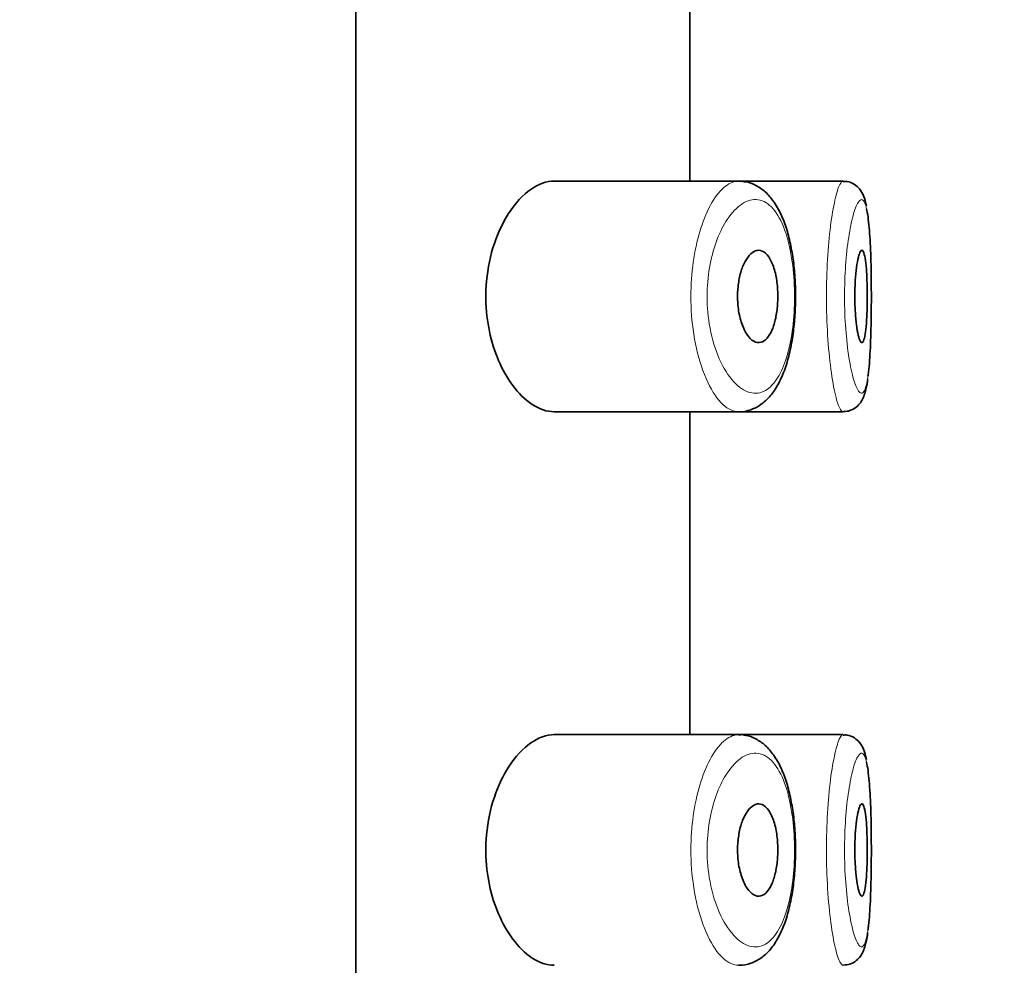
# Model space of a CAD drawing. Units: millimetres. Extents: x 0 to 2416, y 0 to 2743.
# Drawn here: x 1915 to 1925, y 2332 to 2342 of the extents above; entities that cross this region are included whole.
import ezdxf
from ezdxf import colors
from ezdxf.entities.mleader import LeaderData, LeaderLine
from ezdxf.math import Vec2, Vec3

# ---------------------------------------------------------------- set-up
doc = ezdxf.new("R2010")
doc.units = ezdxf.units.MM
doc.layers.add('DV4_Défaut', color=7, linetype='Continuous')
doc.layers.add('Défaut', color=7, linetype='Continuous')

# ---------------------------------------------------------------- blocks, each defined once
blk = doc.blocks.new('_DOT')
at = {"color": 0}
blk.add_line((0, 0), (-1, 0), dxfattribs=at)
at = {"color": 0, "const_width": 0.333}
blk.add_lwpolyline([(-0.1665, 0, 1), (0.1665, 0, 1)], format="xyb", close=True, dxfattribs=at)
blk = doc.blocks.new('SE3')
at = {"layer": 'DV4_Défaut', "color": 7, "linetype": 'Continuous', "lineweight": 35}
for p, q in [((1918.47, 2295.504), (1918.47, 2364.504)), ((1918.47, 2364.504), (1918.47, 2295.504)), ((1922.089, 2340.254), (1922.089, 2343.754)), ((1922.618, 2340.254), (1920.621, 2340.254)), ((1923.753, 2340.254), (1922.618, 2340.254)), ((1923.753, 2340.254), (1923.753, 2340.254)), ((1920.621, 2337.754), (1922.618, 2337.754)), ((1922.089, 2334.254), (1922.089, 2337.754)), ((1922.618, 2337.754), (1923.752, 2337.754)), ((1923.752, 2337.754), (1923.752, 2337.754)), ((1922.618, 2334.254), (1920.621, 2334.254)), ((1923.753, 2334.254), (1922.618, 2334.254)), ((1923.753, 2334.254), (1923.753, 2334.254))]:
    blk.add_line(p, q, dxfattribs=at)
for points, knots in [([(1920.621, 2340.254), (1920.539, 2340.254), (1920.451, 2340.223), (1920.367, 2340.164), (1920.283, 2340.105), (1920.199, 2340.016), (1920.126, 2339.902), (1920.067, 2339.811), (1920.013, 2339.7), (1919.972, 2339.577), (1919.93, 2339.453), (1919.9, 2339.312), (1919.887, 2339.168), (1919.876, 2339.044), (1919.877, 2338.915), (1919.892, 2338.792), (1919.905, 2338.678), (1919.929, 2338.567), (1919.96, 2338.465), (1919.994, 2338.357), (1920.037, 2338.258), (1920.085, 2338.172), (1920.141, 2338.074), (1920.203, 2337.991), (1920.268, 2337.927), (1920.343, 2337.852), (1920.423, 2337.801), (1920.501, 2337.774), (1920.541, 2337.761), (1920.582, 2337.754), (1920.621, 2337.754)], [0, 0, 0, 0, 0.127532, 0.127532, 0.127532, 0.255287, 0.255287, 0.255287, 0.358093, 0.358093, 0.358093, 0.461889, 0.461889, 0.461889, 0.550867, 0.550867, 0.550867, 0.633455, 0.633455, 0.633455, 0.721456, 0.721456, 0.721456, 0.822474, 0.822474, 0.822474, 0.939139, 0.939139, 0.939139, 1, 1, 1, 1]), ([(1922.618, 2337.755), (1922.621, 2337.754), (1922.664, 2337.749), (1922.754, 2337.772), (1922.864, 2337.828), (1922.959, 2337.915), (1923.04, 2338.03), (1923.11, 2338.177), (1923.165, 2338.352), (1923.204, 2338.545), (1923.228, 2338.748), (1923.238, 2338.955), (1923.235, 2339.162), (1923.218, 2339.363), (1923.187, 2339.555), (1923.143, 2339.734), (1923.081, 2339.897), (1923.005, 2340.032), (1922.913, 2340.14), (1922.811, 2340.209), (1922.725, 2340.246), (1922.681, 2340.247), (1922.672, 2340.247)], [0, 0, 0, 0, 0.004015, 0.055118, 0.104711, 0.154689, 0.208855, 0.268469, 0.328796, 0.38691, 0.443492, 0.498323, 0.553071, 0.607531, 0.662827, 0.719168, 0.77774, 0.838841, 0.893157, 0.943414, 0.990614, 1, 1, 1, 1]), ([(1924.004, 2339.986), (1923.996, 2340.026), (1923.981, 2340.082), (1923.94, 2340.161), (1923.878, 2340.22), (1923.809, 2340.253), (1923.769, 2340.25), (1923.753, 2340.248)], [0, 0, 0, 0, 0.35162, 0.588748, 0.750854, 0.916569, 1, 1, 1, 1]), ([(1924.021, 2338.139), (1924.023, 2338.154), (1924.025, 2338.17), (1924.027, 2338.187), (1924.036, 2338.26), (1924.042, 2338.351), (1924.047, 2338.45), (1924.051, 2338.55), (1924.055, 2338.661), (1924.056, 2338.776), (1924.058, 2338.89), (1924.058, 2339.011), (1924.057, 2339.127), (1924.057, 2339.244), (1924.054, 2339.36), (1924.051, 2339.465), (1924.047, 2339.571), (1924.041, 2339.669), (1924.034, 2339.751), (1924.027, 2339.834), (1924.017, 2339.904), (1924.006, 2339.954)], [0, 0, 0, 0, 0.036828, 0.036828, 0.036828, 0.197302, 0.197302, 0.197302, 0.357155, 0.357155, 0.357155, 0.516712, 0.516712, 0.516712, 0.676509, 0.676509, 0.676509, 0.837315, 0.837315, 0.837315, 1, 1, 1, 1]), ([(1922.837, 2339.504), (1922.862, 2339.504), (1922.888, 2339.493), (1922.912, 2339.471), (1922.936, 2339.45), (1922.958, 2339.418), (1922.977, 2339.376), (1922.995, 2339.337), (1923.01, 2339.289), (1923.022, 2339.235), (1923.032, 2339.186), (1923.039, 2339.13), (1923.042, 2339.074), (1923.045, 2339.022), (1923.045, 2338.967), (1923.041, 2338.915), (1923.037, 2338.864), (1923.03, 2338.813), (1923.021, 2338.768), (1923.011, 2338.722), (1922.998, 2338.68), (1922.983, 2338.644), (1922.967, 2338.607), (1922.949, 2338.576), (1922.929, 2338.553), (1922.908, 2338.528), (1922.884, 2338.513), (1922.861, 2338.507), (1922.835, 2338.5), (1922.809, 2338.504), (1922.783, 2338.518), (1922.757, 2338.533), (1922.73, 2338.559), (1922.707, 2338.595), (1922.684, 2338.631), (1922.663, 2338.676), (1922.647, 2338.729), (1922.632, 2338.777), (1922.62, 2338.832), (1922.614, 2338.889), (1922.608, 2338.941), (1922.606, 2338.996), (1922.608, 2339.05), (1922.611, 2339.1), (1922.617, 2339.15), (1922.626, 2339.196), (1922.635, 2339.243), (1922.648, 2339.287), (1922.663, 2339.325), (1922.679, 2339.365), (1922.698, 2339.4), (1922.718, 2339.427), (1922.74, 2339.457), (1922.764, 2339.479), (1922.788, 2339.491), (1922.804, 2339.499), (1922.82, 2339.504), (1922.837, 2339.504)], [0, 0, 0, 0, 0.059515, 0.059515, 0.059515, 0.119219, 0.119219, 0.119219, 0.175762, 0.175762, 0.175762, 0.227805, 0.227805, 0.227805, 0.27664, 0.27664, 0.27664, 0.324401, 0.324401, 0.324401, 0.373178, 0.373178, 0.373178, 0.424681, 0.424681, 0.424681, 0.479997, 0.479997, 0.479997, 0.539117, 0.539117, 0.539117, 0.600288, 0.600288, 0.600288, 0.659949, 0.659949, 0.659949, 0.714588, 0.714588, 0.714588, 0.763723, 0.763723, 0.763723, 0.8101, 0.8101, 0.8101, 0.857244, 0.857244, 0.857244, 0.907879, 0.907879, 0.907879, 0.963344, 0.963344, 0.963344, 1, 1, 1, 1]), ([(1923.955, 2339.504), (1923.962, 2339.504), (1923.97, 2339.494), (1923.976, 2339.475), (1923.983, 2339.456), (1923.989, 2339.428), (1923.994, 2339.393), (1923.999, 2339.357), (1924.003, 2339.314), (1924.006, 2339.266), (1924.009, 2339.219), (1924.011, 2339.165), (1924.012, 2339.11), (1924.014, 2339.056), (1924.014, 2338.999), (1924.013, 2338.943), (1924.013, 2338.888), (1924.011, 2338.833), (1924.008, 2338.783), (1924.006, 2338.733), (1924.002, 2338.687), (1923.998, 2338.648), (1923.994, 2338.609), (1923.988, 2338.576), (1923.982, 2338.552), (1923.976, 2338.528), (1923.969, 2338.512), (1923.962, 2338.506), (1923.955, 2338.5), (1923.947, 2338.504), (1923.939, 2338.517), (1923.931, 2338.53), (1923.923, 2338.552), (1923.916, 2338.583), (1923.909, 2338.614), (1923.902, 2338.653), (1923.896, 2338.698), (1923.891, 2338.742), (1923.886, 2338.793), (1923.883, 2338.847), (1923.88, 2338.9), (1923.879, 2338.957), (1923.879, 2339.012), (1923.879, 2339.068), (1923.881, 2339.124), (1923.884, 2339.175), (1923.887, 2339.227), (1923.892, 2339.276), (1923.898, 2339.319), (1923.903, 2339.362), (1923.91, 2339.4), (1923.917, 2339.429), (1923.924, 2339.458), (1923.932, 2339.48), (1923.94, 2339.492), (1923.945, 2339.5), (1923.95, 2339.504), (1923.955, 2339.504)], [0, 0, 0, 0, 0.054135, 0.054135, 0.054135, 0.10829, 0.10829, 0.10829, 0.162155, 0.162155, 0.162155, 0.21566, 0.21566, 0.21566, 0.26894, 0.26894, 0.26894, 0.322132, 0.322132, 0.322132, 0.375363, 0.375363, 0.375363, 0.428763, 0.428763, 0.428763, 0.482472, 0.482472, 0.482472, 0.536578, 0.536578, 0.536578, 0.591006, 0.591006, 0.591006, 0.645443, 0.645443, 0.645443, 0.699447, 0.699447, 0.699447, 0.752756, 0.752756, 0.752756, 0.805545, 0.805545, 0.805545, 0.858337, 0.858337, 0.858337, 0.911642, 0.911642, 0.911642, 0.965627, 0.965627, 0.965627, 1, 1, 1, 1]), ([(1923.755, 2337.756), (1923.781, 2337.758), (1923.83, 2337.761), (1923.897, 2337.802), (1923.943, 2337.853), (1923.973, 2337.909), (1923.997, 2337.981), (1924.012, 2338.048), (1924.018, 2338.101), (1924.019, 2338.111)], [0, 0, 0, 0, 0.11065, 0.238164, 0.359256, 0.492, 0.665585, 0.945409, 1, 1, 1, 1]), ([(1920.621, 2334.254), (1920.539, 2334.254), (1920.451, 2334.223), (1920.367, 2334.164), (1920.283, 2334.105), (1920.199, 2334.016), (1920.126, 2333.902), (1920.067, 2333.811), (1920.013, 2333.7), (1919.972, 2333.577), (1919.93, 2333.453), (1919.9, 2333.312), (1919.887, 2333.168), (1919.876, 2333.044), (1919.877, 2332.915), (1919.892, 2332.792), (1919.905, 2332.678), (1919.929, 2332.567), (1919.96, 2332.465), (1919.994, 2332.357), (1920.037, 2332.258), (1920.085, 2332.172), (1920.141, 2332.074), (1920.203, 2331.991), (1920.268, 2331.927), (1920.343, 2331.852), (1920.423, 2331.801), (1920.501, 2331.774), (1920.541, 2331.761), (1920.582, 2331.754), (1920.621, 2331.754)], [0, 0, 0, 0, 0.127532, 0.127532, 0.127532, 0.255287, 0.255287, 0.255287, 0.358093, 0.358093, 0.358093, 0.461889, 0.461889, 0.461889, 0.550867, 0.550867, 0.550867, 0.633455, 0.633455, 0.633455, 0.721456, 0.721456, 0.721456, 0.822474, 0.822474, 0.822474, 0.939139, 0.939139, 0.939139, 1, 1, 1, 1]), ([(1922.618, 2331.755), (1922.621, 2331.754), (1922.664, 2331.749), (1922.754, 2331.772), (1922.864, 2331.828), (1922.959, 2331.915), (1923.04, 2332.03), (1923.11, 2332.177), (1923.165, 2332.352), (1923.204, 2332.545), (1923.228, 2332.748), (1923.238, 2332.955), (1923.235, 2333.162), (1923.218, 2333.363), (1923.187, 2333.555), (1923.143, 2333.734), (1923.081, 2333.897), (1923.005, 2334.032), (1922.913, 2334.14), (1922.811, 2334.209), (1922.725, 2334.246), (1922.681, 2334.247), (1922.672, 2334.247)], [0, 0, 0, 0, 0.004015, 0.055118, 0.104711, 0.154689, 0.208855, 0.268469, 0.328796, 0.38691, 0.443492, 0.498323, 0.553071, 0.607531, 0.662827, 0.719168, 0.77774, 0.838841, 0.893157, 0.943414, 0.990614, 1, 1, 1, 1]), ([(1924.004, 2333.986), (1923.996, 2334.026), (1923.981, 2334.082), (1923.94, 2334.161), (1923.878, 2334.22), (1923.809, 2334.253), (1923.769, 2334.25), (1923.753, 2334.248)], [0, 0, 0, 0, 0.35162, 0.588748, 0.750854, 0.916569, 1, 1, 1, 1]), ([(1924.021, 2332.139), (1924.023, 2332.154), (1924.025, 2332.17), (1924.027, 2332.187), (1924.036, 2332.26), (1924.042, 2332.351), (1924.047, 2332.45), (1924.051, 2332.55), (1924.055, 2332.661), (1924.056, 2332.776), (1924.058, 2332.89), (1924.058, 2333.011), (1924.057, 2333.127), (1924.057, 2333.244), (1924.054, 2333.36), (1924.051, 2333.465), (1924.047, 2333.571), (1924.041, 2333.669), (1924.034, 2333.751), (1924.027, 2333.834), (1924.017, 2333.904), (1924.006, 2333.954)], [0, 0, 0, 0, 0.036828, 0.036828, 0.036828, 0.197302, 0.197302, 0.197302, 0.357155, 0.357155, 0.357155, 0.516712, 0.516712, 0.516712, 0.676509, 0.676509, 0.676509, 0.837315, 0.837315, 0.837315, 1, 1, 1, 1]), ([(1922.837, 2333.504), (1922.862, 2333.504), (1922.888, 2333.493), (1922.912, 2333.471), (1922.936, 2333.45), (1922.958, 2333.418), (1922.977, 2333.376), (1922.995, 2333.337), (1923.01, 2333.289), (1923.022, 2333.235), (1923.032, 2333.186), (1923.039, 2333.13), (1923.042, 2333.074), (1923.045, 2333.022), (1923.045, 2332.967), (1923.041, 2332.915), (1923.037, 2332.864), (1923.03, 2332.813), (1923.021, 2332.768), (1923.011, 2332.722), (1922.998, 2332.68), (1922.983, 2332.644), (1922.967, 2332.607), (1922.949, 2332.576), (1922.929, 2332.553), (1922.908, 2332.528), (1922.884, 2332.513), (1922.861, 2332.507), (1922.835, 2332.5), (1922.809, 2332.504), (1922.783, 2332.518), (1922.757, 2332.533), (1922.73, 2332.559), (1922.707, 2332.595), (1922.684, 2332.631), (1922.663, 2332.676), (1922.647, 2332.729), (1922.632, 2332.777), (1922.62, 2332.832), (1922.614, 2332.889), (1922.608, 2332.941), (1922.606, 2332.996), (1922.608, 2333.05), (1922.611, 2333.1), (1922.617, 2333.15), (1922.626, 2333.196), (1922.635, 2333.243), (1922.648, 2333.287), (1922.663, 2333.325), (1922.679, 2333.365), (1922.698, 2333.4), (1922.718, 2333.427), (1922.74, 2333.457), (1922.764, 2333.479), (1922.788, 2333.491), (1922.804, 2333.499), (1922.82, 2333.504), (1922.837, 2333.504)], [0, 0, 0, 0, 0.059515, 0.059515, 0.059515, 0.119219, 0.119219, 0.119219, 0.175762, 0.175762, 0.175762, 0.227805, 0.227805, 0.227805, 0.27664, 0.27664, 0.27664, 0.324401, 0.324401, 0.324401, 0.373178, 0.373178, 0.373178, 0.424681, 0.424681, 0.424681, 0.479997, 0.479997, 0.479997, 0.539117, 0.539117, 0.539117, 0.600288, 0.600288, 0.600288, 0.659949, 0.659949, 0.659949, 0.714588, 0.714588, 0.714588, 0.763723, 0.763723, 0.763723, 0.8101, 0.8101, 0.8101, 0.857244, 0.857244, 0.857244, 0.907879, 0.907879, 0.907879, 0.963344, 0.963344, 0.963344, 1, 1, 1, 1]), ([(1923.955, 2333.504), (1923.962, 2333.504), (1923.97, 2333.494), (1923.976, 2333.475), (1923.983, 2333.456), (1923.989, 2333.428), (1923.994, 2333.393), (1923.999, 2333.357), (1924.003, 2333.314), (1924.006, 2333.266), (1924.009, 2333.219), (1924.011, 2333.165), (1924.012, 2333.11), (1924.014, 2333.056), (1924.014, 2332.999), (1924.013, 2332.943), (1924.013, 2332.888), (1924.011, 2332.833), (1924.008, 2332.783), (1924.006, 2332.733), (1924.002, 2332.687), (1923.998, 2332.648), (1923.994, 2332.609), (1923.988, 2332.576), (1923.982, 2332.552), (1923.976, 2332.528), (1923.969, 2332.512), (1923.962, 2332.506), (1923.955, 2332.5), (1923.947, 2332.504), (1923.939, 2332.517), (1923.931, 2332.53), (1923.923, 2332.552), (1923.916, 2332.583), (1923.909, 2332.614), (1923.902, 2332.653), (1923.896, 2332.698), (1923.891, 2332.742), (1923.886, 2332.793), (1923.883, 2332.847), (1923.88, 2332.9), (1923.879, 2332.957), (1923.879, 2333.012), (1923.879, 2333.068), (1923.881, 2333.124), (1923.884, 2333.175), (1923.887, 2333.227), (1923.892, 2333.276), (1923.898, 2333.319), (1923.903, 2333.362), (1923.91, 2333.4), (1923.917, 2333.429), (1923.924, 2333.458), (1923.932, 2333.48), (1923.94, 2333.492), (1923.945, 2333.5), (1923.95, 2333.504), (1923.955, 2333.504)], [0, 0, 0, 0, 0.054135, 0.054135, 0.054135, 0.10829, 0.10829, 0.10829, 0.162155, 0.162155, 0.162155, 0.21566, 0.21566, 0.21566, 0.26894, 0.26894, 0.26894, 0.322132, 0.322132, 0.322132, 0.375363, 0.375363, 0.375363, 0.428763, 0.428763, 0.428763, 0.482472, 0.482472, 0.482472, 0.536578, 0.536578, 0.536578, 0.591006, 0.591006, 0.591006, 0.645443, 0.645443, 0.645443, 0.699447, 0.699447, 0.699447, 0.752756, 0.752756, 0.752756, 0.805545, 0.805545, 0.805545, 0.858337, 0.858337, 0.858337, 0.911642, 0.911642, 0.911642, 0.965627, 0.965627, 0.965627, 1, 1, 1, 1]), ([(1923.755, 2331.756), (1923.781, 2331.758), (1923.83, 2331.761), (1923.897, 2331.802), (1923.943, 2331.853), (1923.973, 2331.909), (1923.997, 2331.981), (1924.012, 2332.048), (1924.018, 2332.101), (1924.019, 2332.111)], [0, 0, 0, 0, 0.11065, 0.238164, 0.359256, 0.492, 0.665585, 0.945409, 1, 1, 1, 1])]:
    blk.add_open_spline(points, degree=3, knots=knots, dxfattribs=at)
at = {"layer": 'DV4_Défaut', "color": 7, "linetype": 'Continuous', "lineweight": 18}
for points, knots in [([(1922.618, 2337.754), (1922.591, 2337.754), (1922.563, 2337.76), (1922.535, 2337.773), (1922.477, 2337.799), (1922.418, 2337.854), (1922.364, 2337.933), (1922.309, 2338.013), (1922.258, 2338.121), (1922.216, 2338.247), (1922.176, 2338.365), (1922.144, 2338.504), (1922.125, 2338.65), (1922.108, 2338.779), (1922.1, 2338.918), (1922.102, 2339.054), (1922.105, 2339.178), (1922.116, 2339.303), (1922.134, 2339.419), (1922.152, 2339.535), (1922.178, 2339.645), (1922.21, 2339.742), (1922.243, 2339.846), (1922.283, 2339.938), (1922.326, 2340.013), (1922.373, 2340.095), (1922.426, 2340.159), (1922.478, 2340.199), (1922.524, 2340.235), (1922.572, 2340.253), (1922.618, 2340.253)], [0, 0, 0, 0, 0.057429, 0.057429, 0.057429, 0.177617, 0.177617, 0.177617, 0.299021, 0.299021, 0.299021, 0.412699, 0.412699, 0.412699, 0.513101, 0.513101, 0.513101, 0.604627, 0.604627, 0.604627, 0.69604, 0.69604, 0.69604, 0.794349, 0.794349, 0.794349, 0.903188, 0.903188, 0.903188, 1, 1, 1, 1]), ([(1923.753, 2337.754), (1923.743, 2337.754), (1923.733, 2337.763), (1923.722, 2337.78), (1923.705, 2337.809), (1923.686, 2337.862), (1923.668, 2337.936), (1923.651, 2338.009), (1923.633, 2338.105), (1923.619, 2338.215), (1923.604, 2338.325), (1923.592, 2338.452), (1923.584, 2338.585), (1923.576, 2338.717), (1923.571, 2338.858), (1923.571, 2338.998), (1923.571, 2339.135), (1923.575, 2339.274), (1923.583, 2339.404), (1923.59, 2339.534), (1923.602, 2339.658), (1923.615, 2339.766), (1923.629, 2339.875), (1923.646, 2339.972), (1923.663, 2340.048), (1923.68, 2340.125), (1923.699, 2340.183), (1923.716, 2340.217), (1923.729, 2340.241), (1923.741, 2340.254), (1923.753, 2340.254)], [0, 0, 0, 0, 0.06609, 0.06609, 0.06609, 0.174584, 0.174584, 0.174584, 0.283602, 0.283602, 0.283602, 0.392103, 0.392103, 0.392103, 0.498774, 0.498774, 0.498774, 0.603658, 0.603658, 0.603658, 0.708304, 0.708304, 0.708304, 0.814399, 0.814399, 0.814399, 0.922417, 0.922417, 0.922417, 1, 1, 1, 1]), ([(1922.832, 2340.051), (1922.832, 2340.051), (1922.831, 2340.051), (1922.831, 2340.051), (1922.775, 2340.06), (1922.716, 2340.045), (1922.659, 2340.008), (1922.603, 2339.972), (1922.547, 2339.914), (1922.496, 2339.838), (1922.456, 2339.779), (1922.419, 2339.706), (1922.387, 2339.624), (1922.356, 2339.543), (1922.329, 2339.45), (1922.31, 2339.352), (1922.292, 2339.255), (1922.28, 2339.15), (1922.278, 2339.046), (1922.276, 2338.932), (1922.284, 2338.815), (1922.301, 2338.706), (1922.321, 2338.583), (1922.354, 2338.466), (1922.393, 2338.368), (1922.436, 2338.261), (1922.488, 2338.171), (1922.544, 2338.105), (1922.599, 2338.038), (1922.658, 2337.992), (1922.717, 2337.97), (1922.775, 2337.947), (1922.835, 2337.948), (1922.889, 2337.973), (1922.916, 2337.985), (1922.941, 2338.002), (1922.965, 2338.025), (1923.008, 2338.065), (1923.048, 2338.123), (1923.083, 2338.196), (1923.115, 2338.266), (1923.144, 2338.35), (1923.166, 2338.445), (1923.188, 2338.537), (1923.204, 2338.64), (1923.214, 2338.748), (1923.223, 2338.856), (1923.227, 2338.97), (1923.224, 2339.082), (1923.221, 2339.198), (1923.21, 2339.315), (1923.194, 2339.42), (1923.176, 2339.534), (1923.149, 2339.64), (1923.118, 2339.727), (1923.083, 2339.822), (1923.04, 2339.899), (1922.993, 2339.953), (1922.944, 2340.01), (1922.889, 2340.043), (1922.832, 2340.051)], [0, 0, 0, 0, 0.000102, 0.000102, 0.000102, 0.060603, 0.060603, 0.060603, 0.119477, 0.119477, 0.119477, 0.165691, 0.165691, 0.165691, 0.21125, 0.21125, 0.21125, 0.256431, 0.256431, 0.256431, 0.30595, 0.30595, 0.30595, 0.362591, 0.362591, 0.362591, 0.423987, 0.423987, 0.423987, 0.485375, 0.485375, 0.485375, 0.546877, 0.546877, 0.546877, 0.576036, 0.576036, 0.576036, 0.627995, 0.627995, 0.627995, 0.677323, 0.677323, 0.677323, 0.72541, 0.72541, 0.72541, 0.773839, 0.773839, 0.773839, 0.824404, 0.824404, 0.824404, 0.8789, 0.8789, 0.8789, 0.938085, 0.938085, 0.938085, 1, 1, 1, 1]), ([(1923.954, 2340.053), (1923.942, 2340.055), (1923.928, 2340.045), (1923.914, 2340.022), (1923.896, 2339.994), (1923.877, 2339.945), (1923.859, 2339.879), (1923.842, 2339.816), (1923.826, 2339.735), (1923.812, 2339.644), (1923.798, 2339.553), (1923.786, 2339.449), (1923.779, 2339.34), (1923.771, 2339.231), (1923.767, 2339.114), (1923.767, 2338.999), (1923.767, 2338.881), (1923.771, 2338.762), (1923.78, 2338.652), (1923.788, 2338.54), (1923.8, 2338.433), (1923.815, 2338.341), (1923.83, 2338.248), (1923.847, 2338.168), (1923.865, 2338.106), (1923.883, 2338.045), (1923.902, 2338), (1923.92, 2337.976), (1923.938, 2337.952), (1923.955, 2337.947), (1923.97, 2337.963), (1923.979, 2337.973), (1923.988, 2337.99), (1923.996, 2338.015), (1924.005, 2338.045), (1924.014, 2338.087), (1924.021, 2338.139)], [0, 0, 0, 0, 0.070829, 0.070829, 0.070829, 0.162062, 0.162062, 0.162062, 0.250004, 0.250004, 0.250004, 0.336902, 0.336902, 0.336902, 0.423672, 0.423672, 0.423672, 0.511929, 0.511929, 0.511929, 0.602061, 0.602061, 0.602061, 0.693131, 0.693131, 0.693131, 0.784153, 0.784153, 0.784153, 0.875359, 0.875359, 0.875359, 0.93123, 0.93123, 0.93123, 1, 1, 1, 1]), ([(1924.006, 2339.954), (1923.994, 2340.005), (1923.981, 2340.037), (1923.965, 2340.048), (1923.962, 2340.051), (1923.958, 2340.053), (1923.954, 2340.053)], [0, 0, 0, 0, 0.817926, 0.817926, 0.817926, 1, 1, 1, 1]), ([(1922.618, 2331.754), (1922.591, 2331.754), (1922.563, 2331.76), (1922.535, 2331.773), (1922.477, 2331.799), (1922.418, 2331.854), (1922.364, 2331.933), (1922.309, 2332.013), (1922.258, 2332.121), (1922.216, 2332.247), (1922.176, 2332.365), (1922.144, 2332.504), (1922.125, 2332.65), (1922.108, 2332.779), (1922.1, 2332.918), (1922.102, 2333.054), (1922.105, 2333.178), (1922.116, 2333.303), (1922.134, 2333.419), (1922.152, 2333.535), (1922.178, 2333.645), (1922.21, 2333.742), (1922.243, 2333.846), (1922.283, 2333.938), (1922.326, 2334.013), (1922.373, 2334.095), (1922.426, 2334.159), (1922.478, 2334.199), (1922.524, 2334.235), (1922.572, 2334.253), (1922.618, 2334.253)], [0, 0, 0, 0, 0.057429, 0.057429, 0.057429, 0.177617, 0.177617, 0.177617, 0.299021, 0.299021, 0.299021, 0.412699, 0.412699, 0.412699, 0.513101, 0.513101, 0.513101, 0.604627, 0.604627, 0.604627, 0.69604, 0.69604, 0.69604, 0.794349, 0.794349, 0.794349, 0.903188, 0.903188, 0.903188, 1, 1, 1, 1]), ([(1923.753, 2331.754), (1923.743, 2331.754), (1923.733, 2331.763), (1923.722, 2331.78), (1923.705, 2331.809), (1923.686, 2331.862), (1923.668, 2331.936), (1923.651, 2332.009), (1923.633, 2332.105), (1923.619, 2332.215), (1923.604, 2332.325), (1923.592, 2332.452), (1923.584, 2332.585), (1923.576, 2332.717), (1923.571, 2332.858), (1923.571, 2332.998), (1923.571, 2333.135), (1923.575, 2333.274), (1923.583, 2333.404), (1923.59, 2333.534), (1923.602, 2333.658), (1923.615, 2333.766), (1923.629, 2333.875), (1923.646, 2333.972), (1923.663, 2334.048), (1923.68, 2334.125), (1923.699, 2334.183), (1923.716, 2334.217), (1923.729, 2334.241), (1923.741, 2334.254), (1923.753, 2334.254)], [0, 0, 0, 0, 0.06609, 0.06609, 0.06609, 0.174584, 0.174584, 0.174584, 0.283602, 0.283602, 0.283602, 0.392103, 0.392103, 0.392103, 0.498774, 0.498774, 0.498774, 0.603658, 0.603658, 0.603658, 0.708304, 0.708304, 0.708304, 0.814399, 0.814399, 0.814399, 0.922417, 0.922417, 0.922417, 1, 1, 1, 1]), ([(1922.832, 2334.051), (1922.832, 2334.051), (1922.831, 2334.051), (1922.831, 2334.051), (1922.775, 2334.06), (1922.716, 2334.045), (1922.659, 2334.008), (1922.603, 2333.972), (1922.547, 2333.914), (1922.496, 2333.838), (1922.456, 2333.779), (1922.419, 2333.706), (1922.387, 2333.624), (1922.356, 2333.543), (1922.329, 2333.45), (1922.31, 2333.352), (1922.292, 2333.255), (1922.28, 2333.15), (1922.278, 2333.046), (1922.276, 2332.932), (1922.284, 2332.815), (1922.301, 2332.706), (1922.321, 2332.583), (1922.354, 2332.466), (1922.393, 2332.368), (1922.436, 2332.261), (1922.488, 2332.171), (1922.544, 2332.105), (1922.599, 2332.038), (1922.658, 2331.992), (1922.717, 2331.97), (1922.775, 2331.947), (1922.835, 2331.948), (1922.889, 2331.973), (1922.916, 2331.985), (1922.941, 2332.002), (1922.965, 2332.025), (1923.008, 2332.065), (1923.048, 2332.123), (1923.083, 2332.196), (1923.115, 2332.266), (1923.144, 2332.35), (1923.166, 2332.445), (1923.188, 2332.537), (1923.204, 2332.64), (1923.214, 2332.748), (1923.223, 2332.856), (1923.227, 2332.97), (1923.224, 2333.082), (1923.221, 2333.198), (1923.21, 2333.315), (1923.194, 2333.42), (1923.176, 2333.534), (1923.149, 2333.64), (1923.118, 2333.727), (1923.083, 2333.822), (1923.04, 2333.899), (1922.993, 2333.953), (1922.944, 2334.01), (1922.889, 2334.043), (1922.832, 2334.051)], [0, 0, 0, 0, 0.000102, 0.000102, 0.000102, 0.060603, 0.060603, 0.060603, 0.119477, 0.119477, 0.119477, 0.165691, 0.165691, 0.165691, 0.21125, 0.21125, 0.21125, 0.256431, 0.256431, 0.256431, 0.30595, 0.30595, 0.30595, 0.362591, 0.362591, 0.362591, 0.423987, 0.423987, 0.423987, 0.485375, 0.485375, 0.485375, 0.546877, 0.546877, 0.546877, 0.576036, 0.576036, 0.576036, 0.627995, 0.627995, 0.627995, 0.677323, 0.677323, 0.677323, 0.72541, 0.72541, 0.72541, 0.773839, 0.773839, 0.773839, 0.824404, 0.824404, 0.824404, 0.8789, 0.8789, 0.8789, 0.938085, 0.938085, 0.938085, 1, 1, 1, 1]), ([(1923.954, 2334.053), (1923.942, 2334.055), (1923.928, 2334.045), (1923.914, 2334.022), (1923.896, 2333.994), (1923.877, 2333.945), (1923.859, 2333.879), (1923.842, 2333.816), (1923.826, 2333.735), (1923.812, 2333.644), (1923.798, 2333.553), (1923.786, 2333.449), (1923.779, 2333.34), (1923.771, 2333.231), (1923.767, 2333.114), (1923.767, 2332.999), (1923.767, 2332.881), (1923.771, 2332.762), (1923.78, 2332.652), (1923.788, 2332.54), (1923.8, 2332.433), (1923.815, 2332.341), (1923.83, 2332.248), (1923.847, 2332.168), (1923.865, 2332.106), (1923.883, 2332.045), (1923.902, 2332), (1923.92, 2331.976), (1923.938, 2331.952), (1923.955, 2331.947), (1923.97, 2331.963), (1923.979, 2331.973), (1923.988, 2331.99), (1923.996, 2332.015), (1924.005, 2332.045), (1924.014, 2332.087), (1924.021, 2332.139)], [0, 0, 0, 0, 0.070829, 0.070829, 0.070829, 0.162062, 0.162062, 0.162062, 0.250004, 0.250004, 0.250004, 0.336902, 0.336902, 0.336902, 0.423672, 0.423672, 0.423672, 0.511929, 0.511929, 0.511929, 0.602061, 0.602061, 0.602061, 0.693131, 0.693131, 0.693131, 0.784153, 0.784153, 0.784153, 0.875359, 0.875359, 0.875359, 0.93123, 0.93123, 0.93123, 1, 1, 1, 1]), ([(1924.006, 2333.954), (1923.994, 2334.005), (1923.981, 2334.037), (1923.965, 2334.048), (1923.962, 2334.051), (1923.958, 2334.053), (1923.954, 2334.053)], [0, 0, 0, 0, 0.817926, 0.817926, 0.817926, 1, 1, 1, 1])]:
    blk.add_open_spline(points, degree=3, knots=knots, dxfattribs=at)
at = {"layer": 'DV4_Défaut', "color": 7, "linetype": 'Continuous', "lineweight": 35}
for points in [[(1922.618, 2340.253), (1922.628, 2340.254), (1922.638, 2340.253), (1922.648, 2340.251)], [(1922.618, 2334.253), (1922.628, 2334.254), (1922.638, 2334.253), (1922.648, 2334.251)]]:
    blk.add_open_spline(points, degree=3, dxfattribs=at)

msp = doc.modelspace()

# ---------------------------------------------------------------- block references
at = {"layer": 'Défaut'}
msp.add_blockref('SE3', (0, 0), dxfattribs=at)

# ---------------------------------------------------------------- leaders
at = {"layer": 'Défaut', "color": 7, "linetype": 'Continuous', "lineweight": 18}
ml = msp.add_multileader_mtext('Standard', dxfattribs=at)
ml.set_content('{\\pxsm0.9;\\fSolid Edge ISO|b1||i0||c0|p34;\\W1.;01/06/2021\\P}', color=256)
ml.set_leader_properties()
ml.set_arrow_properties(name='DOT')
ml.build(insert=Vec2(0, 0))
ml.multileader.update_dxf_attribs({"leader_type": 0, "dogleg_length": 0, "arrow_head_size": 12})
ctx = ml.context
ctx.base_point, ctx.char_height, ctx.arrow_head_size, ctx.landing_gap_size = Vec3(2328.735, 2735.64), 12, 12, 4.2
notes = []
notes.append((ctx, [(0, (0, 0, 0), (0, 0), (1, 0), 1, [])]))
ctx.mtext.insert = Vec3(2330.735, 2741.76)
for ctx, leaders in notes:
    for number, flags, end, landing, length, lines in leaders:
        leader = LeaderData()
        leader.index, (leader.has_last_leader_line, leader.has_dogleg_vector, leader.attachment_direction) = number, flags
        leader.last_leader_point, leader.dogleg_vector, leader.dogleg_length = Vec3(end), Vec3(landing), length
        for number, points, colour, breaks in lines:
            line = LeaderLine()
            line.index, line.vertices, line.color, line.breaks = number, Vec3.list(points), colors.encode_raw_color(colour), breaks
            leader.lines.append(line)
        ctx.leaders.append(leader)

doc.saveas('drawing.dxf')
